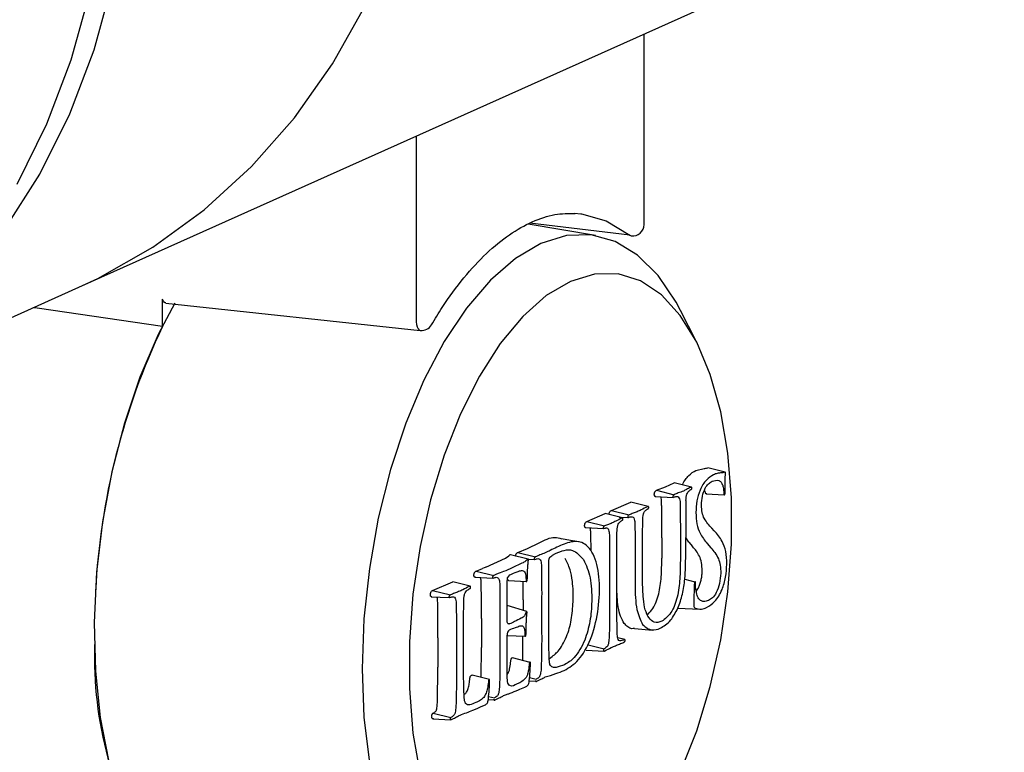
# Model space of a CAD drawing. Units: millimetres. Extents: x 316 to 450, y 106 to 362.
# Drawn here: x 365 to 400, y 277 to 303 of the extents above; entities that cross this region are included whole.
import ezdxf

# ---------------------------------------------------------------- set-up
doc = ezdxf.new("R2010")
doc.units = ezdxf.units.MM

msp = doc.modelspace()

# ---------------------------------------------------------------- linework, layer by layer
at = {"color": 7, "linetype": 'Continuous', "lineweight": 25}
for p, q in [((367.22, 293.69), (399.86, 308.322)), ((387.156, 295.902), (387.156, 302.627)), ((379.12, 299.025), (379.12, 292.476)), ((385.442, 295.517), (383.073, 295.919)), ((386.653, 295.528), (383.127, 295.95)), ((360.5, 290.678), (367.22, 293.69)), ((370.177, 292.33), (370.177, 293.277)), ((370.288, 293.135), (379.257, 292.171)), ((389.006, 291.765), (388.443, 292.871)), ((379.257, 292.171), (379.271, 292.169)), ((388.986, 287.231), (389.274, 287.299)), ((390.015, 287.167), (389.401, 287.322)), ((387.918, 286.652), (388.213, 286.794)), ((388.826, 286.639), (388.213, 286.794)), ((387.598, 286.526), (387.918, 286.652)), ((387.598, 286.526), (388.221, 286.372)), ((386.003, 285.812), (386.691, 286.112)), ((387.304, 285.957), (386.691, 286.112)), ((387.55, 286.31), (388.186, 286.278)), ((389.348, 286.399), (389.986, 286.367)), ((386.003, 285.812), (386.627, 285.658)), ((385.141, 285.425), (385.783, 285.705)), ((385.141, 285.425), (385.765, 285.271)), ((386.396, 285.55), (385.783, 285.705)), ((386.282, 285.579), (386.591, 285.563)), ((385.093, 285.209), (385.729, 285.177)), ((389.633, 285.099), (389.55, 285.188)), ((387.781, 284.855), (387.781, 284.126)), ((388.436, 284.776), (388.436, 284.047)), ((388.735, 284.692), (388.626, 284.863)), ((388.626, 284.237), (388.626, 284.861)), ((382.707, 284.334), (383.049, 284.469)), ((383.049, 284.469), (383.457, 284.67)), ((388.735, 284.692), (388.87, 284.538)), ((389.378, 284.655), (389.514, 284.501)), ((381.579, 283.811), (382.269, 284.126)), ((382.269, 284.126), (382.394, 284.209)), ((382.443, 284.262), (383.066, 284.108)), ((382.707, 284.334), (383.331, 284.18)), ((383.066, 284.108), (383.024, 284.06)), ((383.075, 284.097), (383.295, 284.086)), ((386.841, 284.061), (386.841, 283.209)), ((387.104, 283.362), (387.104, 284.179)), ((381.237, 283.675), (381.456, 283.767)), ((381.237, 283.675), (381.861, 283.521)), ((381.579, 283.811), (381.456, 283.767)), ((385.943, 283.658), (385.943, 282.631)), ((386.196, 282.745), (386.196, 283.772)), ((381.19, 283.459), (381.825, 283.427)), ((382.202, 283.656), (382.078, 283.612)), ((382.329, 281.93), (382.329, 283.348)), ((382.373, 283.342), (383.009, 283.311)), ((382.89, 282.663), (382.889, 283.317)), ((388.591, 283.386), (388.951, 283.297)), ((379.702, 282.987), (380.417, 283.295)), ((379.702, 282.987), (380.326, 282.833)), ((381.024, 283.141), (380.41, 283.296)), ((388.971, 283.285), (388.97, 283.285)), ((379.654, 282.77), (380.289, 282.738)), ((382.89, 282.663), (382.89, 282.285)), ((383.799, 282.067), (383.799, 282.791)), ((383.018, 282.253), (382.329, 282.459)), ((383.546, 282.584), (383.546, 281.557)), ((388.349, 282.368), (389.126, 282.331)), ((381.42, 282.003), (381.42, 280.977)), ((382.075, 281.924), (382.075, 280.898)), ((383.021, 282.252), (383.019, 282.253)), ((382.409, 281.811), (382.358, 281.824)), ((386.821, 281.653), (387.451, 281.597)), ((379.885, 281.315), (379.885, 280.288)), ((380.54, 281.236), (380.54, 280.209)), ((380.794, 280.311), (380.794, 281.35)), ((382.329, 281.012), (382.329, 281.41)), ((382.331, 281.407), (382.965, 281.375)), ((382.877, 280.518), (382.887, 281.379)), ((386.476, 281.257), (386.231, 281.319)), ((386.48, 281.256), (386.478, 281.257)), ((381.408, 279.92), (381.42, 280.977)), ((385.116, 280.884), (385.747, 280.854)), ((385.18, 281.074), (385.749, 280.934)), ((382.509, 280.621), (383.133, 280.467)), ((379.87, 279.023), (379.885, 280.288)), ((383.146, 280.457), (383.145, 280.457)), ((381.701, 279.846), (381.092, 280)), ((383.12, 279.917), (383.352, 279.86)), ((383.111, 279.802), (383.333, 279.791)), ((381.675, 279.252), (381.882, 279.2)), ((381.662, 279.142), (381.863, 279.132)), ((379.713, 278.462), (380.344, 278.431)), ((379.723, 278.666), (380.347, 278.512))]:
    msp.add_line(p, q, dxfattribs=at)
at = {"color": 7, "linetype": 'Continuous', "lineweight": 25, "flags": 128}
for points in [[(364.598, 295.705), (365.846, 297.684), (366.903, 299.814), (367.761, 302.075), (368.411, 304.447), (368.848, 306.909), (369.067, 309.439), (369.067, 312.012), (368.848, 314.607), (368.411, 317.2), (367.761, 319.767), (366.903, 322.284), (365.846, 324.73), (364.598, 327.082)], [(365.046, 297.325), (366.103, 299.455), (366.961, 301.716), (367.611, 304.089), (368.048, 306.551), (368.267, 309.08), (368.267, 311.654), (368.048, 314.249), (367.611, 316.841), (366.961, 319.408), (366.103, 321.926), (365.046, 324.371)], [(367.22, 293.69), (367.89, 294.006), (369.831, 295.107), (371.645, 296.427), (373.315, 297.954), (374.827, 299.673), (376.165, 301.57), (377.319, 303.626), (378.278, 305.824), (379.032, 308.144), (379.576, 310.564), (379.905, 313.062), (380.015, 315.617)], [(367.22, 293.69), (367.89, 294.006), (369.831, 295.107), (371.645, 296.427), (373.315, 297.954), (374.827, 299.673), (376.165, 301.57), (377.319, 303.626), (378.278, 305.824), (379.032, 308.144), (379.576, 310.564), (379.905, 313.062), (380.015, 315.617)], [(384.702, 296.307), (384.924, 296.288), (384.945, 296.286)], [(384.945, 296.286), (385.817, 296.041), (386.653, 295.528)], [(388.443, 292.871), (388.285, 293.166), (387.649, 294.11), (386.929, 294.829), (386.139, 295.308), (385.296, 295.537), (384.417, 295.513), (383.52, 295.235)], [(386.653, 295.528), (386.704, 295.506), (386.708, 295.505)], [(383.52, 295.235), (382.622, 294.708), (381.743, 293.945), (380.9, 292.959), (380.111, 291.772), (379.39, 290.408), (378.754, 288.894), (378.215, 287.261), (377.784, 285.542), (377.47, 283.772), (377.278, 281.988), (377.214, 280.226), (377.278, 278.521), (377.47, 276.908), (377.784, 275.421), (378.215, 274.089), (378.754, 272.939), (379.39, 271.995), (380.111, 271.277), (380.9, 270.798), (381.743, 270.568), (382.622, 270.593), (383.52, 270.871)], [(384.559, 271.895), (385.408, 272.399), (386.238, 273.136), (387.03, 274.092), (387.767, 275.245), (388.433, 276.569), (389.012, 278.034), (389.491, 279.607), (389.86, 281.255), (390.111, 282.938), (390.238, 284.621), (390.238, 286.266), (390.111, 287.835), (389.86, 289.294), (389.491, 290.61), (389.012, 291.754), (388.433, 292.699), (387.767, 293.426), (387.03, 293.918), (386.238, 294.164), (385.408, 294.158), (384.559, 293.9)], [(384.559, 293.9), (383.71, 293.397), (382.88, 292.659), (382.088, 291.703), (381.351, 290.55), (380.685, 289.226), (380.106, 287.761), (379.627, 286.188), (379.257, 284.541), (379.006, 282.857), (378.88, 281.174), (378.88, 279.529), (379.006, 277.96), (379.257, 276.501), (379.627, 275.185), (380.106, 274.042), (380.685, 273.096), (381.351, 272.369), (382.088, 271.877), (382.88, 271.631), (383.71, 271.637), (384.559, 271.895)], [(370.608, 293.131), (370.026, 292.022), (369.382, 290.518), (368.833, 288.894), (368.39, 287.183), (368.061, 285.417), (367.852, 283.632), (367.768, 281.864), (367.811, 280.147), (367.98, 278.514), (368.27, 277), (368.678, 275.632), (369.194, 274.439), (369.808, 273.443)], [(370.177, 292.304), (365.757, 292.949), (365.614, 292.97)], [(379.12, 292.476), (379.13, 292.376), (379.153, 292.29), (379.187, 292.224), (379.231, 292.182), (379.257, 292.171)], [(384.869, 284.705), (384.567, 284.756), (384.243, 284.817)], [(382.409, 281.811), (382.394, 281.807), (382.379, 281.809), (382.365, 281.817), (382.353, 281.831), (382.343, 281.85), (382.335, 281.874), (382.331, 281.901), (382.329, 281.93)]]:
    msp.add_lwpolyline(points, dxfattribs=at)
at = {"color": 7, "linetype": 'Continuous', "lineweight": 25}
for centre, radius, start, end in [((386.756, 295.902), 0.4, 263.1932, 0), ((379.314, 292.566), 0.4, 263.8339, 329.5104), ((392.314, 281.739), 24.529, 154.4881, 177.1363), ((382.547, 283.369), 0.219, 128.8139, 185.3534), ((382.545, 281.431), 0.217, 128.3472, 185.5007), ((381.364, 280.64), 13.589, 178.1054, 212.3164)]:
    msp.add_arc(centre, radius, start, end, dxfattribs=at)
for points, knots in [([(379.658, 292.363), (379.785, 292.572), (380.153, 293.176), (380.799, 294.051), (381.596, 294.913), (382.41, 295.578), (383.221, 296.033), (384, 296.292), (384.489, 296.296), (384.725, 296.298)], [0, 0, 0, 0, 0.081524, 0.236323, 0.39084, 0.545116, 0.699456, 0.854703, 1, 1, 1, 1]), ([(370.289, 293.139), (370.284, 293.139), (370.258, 293.138), (370.215, 293.181), (370.19, 293.244), (370.177, 293.277)], [0, 0, 0, 0, 0.088314, 0.53061, 1, 1, 1, 1]), ([(388.514, 286.718), (388.515, 286.722), (388.572, 286.864), (388.735, 287.078), (388.901, 287.179), (388.986, 287.231)], [0, 0, 0, 0, 0.0140074, 0.4885635, 1, 1, 1, 1]), ([(389.274, 287.299), (389.293, 287.3), (389.326, 287.301), (389.359, 287.311), (389.401, 287.322)], [0, 0, 0, 0, 0.57514, 1, 1, 1, 1]), ([(389.891, 287.144), (389.839, 287.14), (389.746, 287.134), (389.652, 287.094), (389.61, 287.077)], [0, 0, 0, 0, 0.560051, 1, 1, 1, 1]), ([(389.997, 287.162), (389.977, 287.156), (389.941, 287.146), (389.906, 287.144), (389.891, 287.144)], [0, 0, 0, 0, 0.5598966, 1, 1, 1, 1]), ([(390.027, 287.134), (390.027, 287.141), (390.026, 287.152), (390.022, 287.162), (390.014, 287.171), (390.004, 287.166), (389.997, 287.162)], [0, 0, 0, 0, 0.254648, 0.378527, 0.496537, 1, 1, 1, 1]), ([(390.015, 286.51), (390.015, 286.626), (390.016, 286.833), (390.024, 287.042), (390.027, 287.134)], [0, 0, 0, 0, 0.560046, 1, 1, 1, 1]), ([(389.61, 287.077), (389.523, 287.025), (389.349, 286.923), (389.132, 286.581), (389.004, 286.152), (388.991, 285.881), (388.985, 285.746)], [0, 0, 0, 0, 0.280081, 0.559435, 0.779651, 1, 1, 1, 1]), ([(389.181, 286.003), (389.187, 286.109), (389.198, 286.32), (389.299, 286.596), (389.426, 286.769), (389.511, 286.821), (389.553, 286.847)], [0, 0, 0, 0, 0.277752, 0.555024, 0.777563, 1, 1, 1, 1]), ([(389.553, 286.847), (389.635, 286.871), (389.748, 286.906), (389.875, 286.826), (389.912, 286.746), (389.93, 286.706)], [0, 0, 0, 0, 0.568239, 0.785694, 1, 1, 1, 1]), ([(387.518, 286.383), (387.518, 286.392), (387.519, 286.411), (387.525, 286.44), (387.534, 286.465), (387.549, 286.492), (387.571, 286.516), (387.589, 286.523), (387.598, 286.526)], [0, 0, 0, 0, 0.133257, 0.263974, 0.388166, 0.512745, 0.755679, 1, 1, 1, 1]), ([(388.542, 286.498), (388.482, 286.477), (388.375, 286.439), (388.269, 286.393), (388.221, 286.372)], [0, 0, 0, 0, 0.560016, 1, 1, 1, 1]), ([(388.796, 286.63), (388.748, 286.606), (388.664, 286.565), (388.579, 286.518), (388.542, 286.498)], [0, 0, 0, 0, 0.559987, 1, 1, 1, 1]), ([(388.634, 286.165), (388.636, 286.203), (388.64, 286.278), (388.661, 286.385), (388.7, 286.465), (388.73, 286.493), (388.744, 286.507)], [0, 0, 0, 0, 0.280339, 0.559437, 0.779466, 1, 1, 1, 1]), ([(388.744, 286.507), (388.758, 286.518), (388.783, 286.539), (388.808, 286.553), (388.82, 286.559)], [0, 0, 0, 0, 0.560358, 1, 1, 1, 1]), ([(388.844, 286.604), (388.843, 286.609), (388.843, 286.618), (388.838, 286.629), (388.832, 286.636), (388.819, 286.643), (388.806, 286.636), (388.796, 286.63)], [0, 0, 0, 0, 0.123168, 0.251529, 0.380209, 0.503466, 1, 1, 1, 1]), ([(388.82, 286.559), (388.823, 286.56), (388.829, 286.564), (388.837, 286.575), (388.842, 286.589), (388.843, 286.599), (388.844, 286.604)], [0, 0, 0, 0, 0.278913, 0.556561, 0.781605, 1, 1, 1, 1]), ([(389.37, 286.399), (389.365, 286.398), (389.354, 286.395), (389.341, 286.403), (389.33, 286.417), (389.322, 286.438), (389.316, 286.467), (389.315, 286.492), (389.315, 286.504)], [0, 0, 0, 0, 0.164804, 0.330527, 0.460961, 0.598571, 0.80473, 1, 1, 1, 1]), ([(389.93, 286.706), (389.941, 286.658), (389.959, 286.571), (389.966, 286.474), (389.97, 286.432)], [0, 0, 0, 0, 0.56021, 1, 1, 1, 1]), ([(389.994, 286.367), (389.995, 286.368), (389.999, 286.37), (390.004, 286.381), (390.01, 286.403), (390.015, 286.449), (390.015, 286.486), (390.015, 286.51)], [0, 0, 0, 0, 0.059177, 0.120471, 0.256036, 0.510553, 1, 1, 1, 1]), ([(387.574, 286.312), (387.566, 286.31), (387.552, 286.306), (387.536, 286.317), (387.527, 286.332), (387.522, 286.346), (387.519, 286.363), (387.518, 286.376), (387.518, 286.383)], [0, 0, 0, 0, 0.267384, 0.520898, 0.64303, 0.759722, 0.876791, 1, 1, 1, 1]), ([(387.775, 286.109), (387.774, 286.14), (387.772, 286.203), (387.762, 286.269), (387.75, 286.295), (387.747, 286.3)], [0, 0, 0, 0, 0.2509538, 0.4977455, 0.557567, 0.557567, 0.557567, 0.557567]), ([(387.781, 284.855), (387.781, 285.138), (387.78, 285.508), (387.779, 285.926), (387.776, 286.06), (387.775, 286.109)], [0, 0, 0, 0, 0.676398, 0.882285, 1, 1, 1, 1]), ([(388.221, 286.372), (388.211, 286.369), (388.198, 286.365), (388.184, 286.346), (388.179, 286.333), (388.174, 286.319), (388.173, 286.308), (388.173, 286.303)], [0, 0, 0, 0, 0.496126, 0.619642, 0.748613, 0.876995, 1, 1, 1, 1]), ([(388.173, 286.303), (388.173, 286.3), (388.174, 286.292), (388.178, 286.284), (388.185, 286.276), (388.193, 286.278), (388.197, 286.28)], [0, 0, 0, 0, 0.184665, 0.376421, 0.565492, 1, 1, 1, 1]), ([(388.197, 286.28), (388.217, 286.288), (388.251, 286.302), (388.285, 286.306), (388.3, 286.308)], [0, 0, 0, 0, 0.56001, 1, 1, 1, 1]), ([(388.3, 286.308), (388.322, 286.307), (388.365, 286.306), (388.424, 286.215), (388.428, 286.103), (388.43, 286.034)], [0, 0, 0, 0, 0.27955, 0.556506, 1, 1, 1, 1]), ([(388.634, 286.165), (388.631, 285.921), (388.625, 285.485), (388.626, 285.052), (388.626, 284.861)], [0, 0, 0, 0, 0.559997, 1, 1, 1, 1]), ([(389.97, 286.432), (389.97, 286.415), (389.971, 286.395), (389.977, 286.376), (389.982, 286.37), (389.988, 286.366), (389.992, 286.367), (389.994, 286.367)], [0, 0, 0, 0, 0.49444, 0.618882, 0.748071, 0.876333, 1, 1, 1, 1]), ([(385.924, 285.668), (385.924, 285.678), (385.925, 285.697), (385.931, 285.725), (385.94, 285.75), (385.954, 285.777), (385.976, 285.802), (385.994, 285.808), (386.003, 285.812)], [0, 0, 0, 0, 0.132935, 0.263781, 0.388578, 0.513088, 0.755386, 1, 1, 1, 1]), ([(387.273, 285.947), (387.2, 285.91), (387.079, 285.848), (386.911, 285.768), (386.769, 285.719), (386.674, 285.678), (386.627, 285.658)], [0, 0, 0, 0, 0.340037, 0.559937, 0.779969, 1, 1, 1, 1]), ([(387.11, 285.442), (387.113, 285.528), (387.116, 285.647), (387.172, 285.782), (387.205, 285.81), (387.222, 285.825)], [0, 0, 0, 0, 0.558187, 0.778755, 1, 1, 1, 1]), ([(387.222, 285.825), (387.236, 285.836), (387.261, 285.856), (387.286, 285.87), (387.297, 285.876)], [0, 0, 0, 0, 0.560356, 1, 1, 1, 1]), ([(387.322, 285.922), (387.321, 285.927), (387.32, 285.936), (387.316, 285.947), (387.31, 285.954), (387.296, 285.961), (387.283, 285.953), (387.273, 285.947)], [0, 0, 0, 0, 0.123095, 0.251488, 0.380202, 0.50344, 1, 1, 1, 1]), ([(387.297, 285.876), (387.3, 285.878), (387.307, 285.881), (387.315, 285.892), (387.32, 285.907), (387.321, 285.917), (387.322, 285.922)], [0, 0, 0, 0, 0.278602, 0.556521, 0.781796, 1, 1, 1, 1]), ([(388.43, 286.034), (388.433, 285.8), (388.437, 285.381), (388.436, 284.961), (388.436, 284.776)], [0, 0, 0, 0, 0.560011, 1, 1, 1, 1]), ([(388.985, 285.746), (388.991, 285.605), (389.004, 285.323), (389.148, 284.942), (389.291, 284.763), (389.378, 284.655)], [0, 0, 0, 0, 0.279596, 0.559593, 1, 1, 1, 1]), ([(389.55, 285.188), (389.454, 285.289), (389.32, 285.429), (389.194, 285.728), (389.185, 285.911), (389.181, 286.003)], [0, 0, 0, 0, 0.560018, 0.780284, 1, 1, 1, 1]), ([(385.061, 285.281), (385.062, 285.291), (385.062, 285.31), (385.069, 285.338), (385.077, 285.363), (385.092, 285.391), (385.114, 285.415), (385.132, 285.422), (385.141, 285.425)], [0, 0, 0, 0, 0.133005, 0.263829, 0.388516, 0.513038, 0.755427, 1, 1, 1, 1]), ([(386.366, 285.541), (386.297, 285.506), (386.185, 285.45), (386.029, 285.37), (385.897, 285.327), (385.809, 285.29), (385.765, 285.271)], [0, 0, 0, 0, 0.340039, 0.559937, 0.779969, 1, 1, 1, 1]), ([(386.202, 285.034), (386.205, 285.12), (386.209, 285.239), (386.265, 285.373), (386.298, 285.403), (386.314, 285.418)], [0, 0, 0, 0, 0.55814, 0.778767, 1, 1, 1, 1]), ([(386.314, 285.418), (386.328, 285.429), (386.353, 285.449), (386.379, 285.463), (386.39, 285.469)], [0, 0, 0, 0, 0.560335, 1, 1, 1, 1]), ([(386.414, 285.515), (386.414, 285.52), (386.413, 285.529), (386.408, 285.54), (386.403, 285.547), (386.389, 285.554), (386.376, 285.546), (386.366, 285.541)], [0, 0, 0, 0, 0.1231168, 0.2515066, 0.3802551, 0.5035339, 1, 1, 1, 1]), ([(386.39, 285.469), (386.393, 285.471), (386.399, 285.474), (386.407, 285.486), (386.413, 285.5), (386.413, 285.51), (386.414, 285.515)], [0, 0, 0, 0, 0.2782, 0.55664, 0.782073, 1, 1, 1, 1]), ([(386.627, 285.658), (386.616, 285.654), (386.604, 285.65), (386.59, 285.631), (386.584, 285.619), (386.58, 285.604), (386.579, 285.594), (386.579, 285.589)], [0, 0, 0, 0, 0.496776, 0.619879, 0.748419, 0.876788, 1, 1, 1, 1]), ([(386.579, 285.589), (386.579, 285.585), (386.579, 285.577), (386.583, 285.569), (386.591, 285.561), (386.598, 285.563), (386.603, 285.565)], [0, 0, 0, 0, 0.185134, 0.376612, 0.565019, 1, 1, 1, 1]), ([(386.603, 285.565), (386.622, 285.573), (386.656, 285.587), (386.69, 285.591), (386.705, 285.593)], [0, 0, 0, 0, 0.560017, 1, 1, 1, 1]), ([(386.705, 285.593), (386.727, 285.592), (386.77, 285.591), (386.829, 285.5), (386.833, 285.388), (386.835, 285.319)], [0, 0, 0, 0, 0.2795452, 0.5564871, 1, 1, 1, 1]), ([(387.104, 284.179), (387.103, 284.414), (387.102, 284.833), (387.108, 285.256), (387.11, 285.442)], [0, 0, 0, 0, 0.559987, 1, 1, 1, 1]), ([(385.117, 285.211), (385.11, 285.208), (385.095, 285.204), (385.079, 285.216), (385.07, 285.231), (385.065, 285.245), (385.062, 285.262), (385.061, 285.275), (385.061, 285.281)], [0, 0, 0, 0, 0.267102, 0.52119, 0.643346, 0.760058, 0.877049, 1, 1, 1, 1]), ([(385.282, 284.992), (385.279, 285.045), (385.276, 285.114), (385.259, 285.178), (385.251, 285.195), (385.248, 285.201)], [0, 0, 0, 0, 0.482246, 0.6149837, 0.7040407, 0.7040407, 0.7040407, 0.7040407]), ([(385.765, 285.271), (385.754, 285.268), (385.741, 285.263), (385.728, 285.245), (385.722, 285.232), (385.717, 285.217), (385.717, 285.207), (385.716, 285.202)], [0, 0, 0, 0, 0.4966101, 0.6197981, 0.7484441, 0.8768264, 1, 1, 1, 1]), ([(385.716, 285.202), (385.717, 285.198), (385.717, 285.191), (385.721, 285.182), (385.728, 285.175), (385.736, 285.177), (385.741, 285.178)], [0, 0, 0, 0, 0.184825, 0.376407, 0.56535, 1, 1, 1, 1]), ([(385.741, 285.178), (385.758, 285.185), (385.79, 285.197), (385.82, 285.197), (385.834, 285.197)], [0, 0, 0, 0, 0.560056, 1, 1, 1, 1]), ([(385.834, 285.197), (385.853, 285.192), (385.892, 285.183), (385.929, 285.072), (385.934, 284.975), (385.937, 284.916)], [0, 0, 0, 0, 0.279366, 0.55915, 1, 1, 1, 1]), ([(386.835, 285.319), (386.838, 285.085), (386.843, 284.667), (386.842, 284.246), (386.841, 284.061)], [0, 0, 0, 0, 0.5600128, 1, 1, 1, 1]), ([(390.075, 283.923), (390.069, 284.079), (390.056, 284.389), (389.892, 284.8), (389.731, 284.985), (389.633, 285.099)], [0, 0, 0, 0, 0.279611, 0.559503, 1, 1, 1, 1]), ([(383.457, 284.67), (383.645, 284.77), (383.918, 284.915), (384.17, 284.839), (384.249, 284.816)], [0, 0, 0, 0, 0.687207, 1, 1, 1, 1]), ([(384.343, 280.169), (384.514, 280.271), (384.855, 280.474), (385.299, 281.237), (385.554, 282.23), (385.615, 283.25), (385.472, 284.159), (385.092, 284.707), (384.59, 284.749), (384.25, 284.594), (384.08, 284.516)], [0, 0, 0, 0, 0.125394, 0.250018, 0.374851, 0.49985, 0.624575, 0.749042, 0.874323, 1, 1, 1, 1]), ([(385.287, 284.397), (385.287, 284.461), (385.286, 284.61), (385.285, 284.808), (385.283, 284.943), (385.282, 284.992)], [0.1263519, 0.1263519, 0.1263519, 0.1263519, 0.4042525, 0.7833636, 1, 1, 1, 1]), ([(385.937, 284.916), (385.939, 284.682), (385.944, 284.264), (385.943, 283.843), (385.943, 283.658)], [0, 0, 0, 0, 0.560012, 1, 1, 1, 1]), ([(386.196, 283.772), (386.196, 284.007), (386.195, 284.426), (386.2, 284.848), (386.202, 285.034)], [0, 0, 0, 0, 0.559987, 1, 1, 1, 1]), ([(384.08, 284.516), (384.004, 284.481), (383.868, 284.417), (383.732, 284.346), (383.672, 284.315)], [0, 0, 0, 0, 0.559993, 1, 1, 1, 1]), ([(384.035, 284.297), (384.242, 284.382), (384.612, 284.533), (384.897, 284.218), (385.023, 284.08)], [0, 0, 0, 0, 0.56101, 1, 1, 1, 1]), ([(389.206, 283.685), (389.202, 283.785), (389.195, 283.985), (389.08, 284.296), (388.955, 284.44), (388.87, 284.538)], [0, 0, 0, 0, 0.242979, 0.485277, 1, 1, 1, 1]), ([(389.514, 284.501), (389.611, 284.389), (389.747, 284.234), (389.852, 283.889), (389.858, 283.7), (389.861, 283.606)], [0, 0, 0, 0, 0.55954, 0.779756, 1, 1, 1, 1]), ([(382.394, 284.209), (382.4, 284.218), (382.411, 284.233), (382.427, 284.253), (382.438, 284.259), (382.443, 284.262)], [0, 0, 0, 0, 0.410077, 0.707855, 1, 1, 1, 1]), ([(382.629, 284.216), (382.629, 284.217), (382.631, 284.228), (382.635, 284.248), (382.644, 284.272), (382.659, 284.3), (382.68, 284.324), (382.698, 284.331), (382.707, 284.334)], [0.1170161, 0.1170161, 0.1170161, 0.1170161, 0.1331541, 0.2638959, 0.3882601, 0.5128216, 0.7555901, 1, 1, 1, 1]), ([(383.024, 284.06), (383, 284.041), (382.957, 284.007), (382.913, 283.983), (382.894, 283.973)], [0, 0, 0, 0, 0.559839, 1, 1, 1, 1]), ([(383.054, 283.776), (383.058, 283.829), (383.064, 283.924), (383.074, 284.019), (383.078, 284.061)], [0, 0, 0, 0, 0.559577, 1, 1, 1, 1]), ([(383.078, 284.061), (383.078, 284.071), (383.078, 284.087), (383.074, 284.103), (383.07, 284.109), (383.068, 284.108), (383.066, 284.108)], [0, 0, 0, 0, 0.498983, 0.769446, 0.887252, 1, 1, 1, 1]), ([(383.331, 284.18), (383.321, 284.177), (383.308, 284.173), (383.294, 284.154), (383.288, 284.141), (383.284, 284.127), (383.283, 284.116), (383.283, 284.112)], [0, 0, 0, 0, 0.496275, 0.619697, 0.748561, 0.876935, 1, 1, 1, 1]), ([(383.283, 284.112), (383.283, 284.108), (383.284, 284.1), (383.287, 284.091), (383.295, 284.084), (383.302, 284.086), (383.307, 284.087)], [0, 0, 0, 0, 0.184811, 0.376359, 0.565507, 1, 1, 1, 1]), ([(383.307, 284.087), (383.326, 284.095), (383.361, 284.11), (383.395, 284.114), (383.41, 284.116)], [0, 0, 0, 0, 0.560029, 1, 1, 1, 1]), ([(383.672, 284.315), (383.609, 284.292), (383.495, 284.251), (383.381, 284.202), (383.331, 284.18)], [0, 0, 0, 0, 0.560015, 1, 1, 1, 1]), ([(383.41, 284.116), (383.431, 284.115), (383.474, 284.114), (383.533, 284.024), (383.537, 283.912), (383.54, 283.843)], [0, 0, 0, 0, 0.279545, 0.556581, 1, 1, 1, 1]), ([(383.799, 282.791), (383.799, 283.023), (383.799, 283.437), (383.801, 283.852), (383.802, 284.035)], [0, 0, 0, 0, 0.559999, 1, 1, 1, 1]), ([(383.802, 284.035), (383.802, 284.049), (383.803, 284.076), (383.81, 284.116), (383.824, 284.147), (383.834, 284.161), (383.839, 284.168)], [0, 0, 0, 0, 0.2831078, 0.5583205, 0.7777341, 1, 1, 1, 1]), ([(383.839, 284.168), (383.859, 284.186), (383.895, 284.218), (383.961, 284.26), (384.006, 284.282), (384.035, 284.297)], [0, 0, 0, 0, 0.313646, 0.559428, 1, 1, 1, 1]), ([(384.425, 281.363), (384.459, 281.457), (384.527, 281.644), (384.611, 282.061), (384.669, 282.633), (384.652, 283.243), (384.552, 283.772), (384.439, 283.998), (384.376, 284.121)], [0, 0, 0, 0, 0.100974, 0.202219, 0.406586, 0.650894, 0.809332, 1, 1, 1, 1]), ([(385.023, 284.08), (385.112, 283.883), (385.292, 283.487), (385.327, 282.673), (385.273, 281.898), (385.138, 281.457), (385.071, 281.237)], [0, 0, 0, 0, 0.279617, 0.559646, 0.7803, 1, 1, 1, 1]), ([(387.275, 282.127), (387.371, 282.231), (387.469, 282.343), (387.593, 282.584), (387.709, 282.963), (387.774, 283.496), (387.779, 283.908), (387.781, 284.126)], [0, 0, 0, 0, 0.142653, 0.282131, 0.420276, 0.694591, 1, 1, 1, 1]), ([(388.436, 284.047), (388.434, 283.835), (388.43, 283.412), (388.363, 282.859), (388.237, 282.453), (388.061, 282.112), (387.896, 281.988), (387.787, 281.906)], [0, 0, 0, 0, 0.250814, 0.5004824, 0.6253899, 0.7505233, 1, 1, 1, 1]), ([(388.349, 282.368), (388.409, 282.528), (388.528, 282.85), (388.615, 283.507), (388.622, 283.96), (388.626, 284.237)], [0, 0, 0, 0, 0.279847, 0.559959, 1, 1, 1, 1]), ([(381.158, 283.532), (381.158, 283.541), (381.159, 283.56), (381.165, 283.589), (381.174, 283.614), (381.189, 283.641), (381.21, 283.665), (381.228, 283.672), (381.237, 283.675)], [0, 0, 0, 0, 0.133011, 0.263838, 0.388512, 0.513034, 0.755452, 1, 1, 1, 1]), ([(382.894, 283.973), (382.765, 283.912), (382.534, 283.805), (382.304, 283.702), (382.202, 283.656)], [0, 0, 0, 0, 0.5599953, 1, 1, 1, 1]), ([(382.41, 283.539), (382.475, 283.567), (382.592, 283.617), (382.709, 283.66), (382.761, 283.679)], [0, 0, 0, 0, 0.559956, 1, 1, 1, 1]), ([(382.761, 283.679), (382.807, 283.69), (382.872, 283.704), (382.949, 283.661), (382.967, 283.605), (382.976, 283.577)], [0, 0, 0, 0, 0.560431, 0.780742, 1, 1, 1, 1]), ([(383.018, 283.311), (383.02, 283.312), (383.023, 283.314), (383.027, 283.323), (383.033, 283.338), (383.039, 283.372), (383.043, 283.442), (383.048, 283.579), (383.052, 283.697), (383.054, 283.776)], [0, 0, 0, 0, 0.020368, 0.041904, 0.06451, 0.127431, 0.251965, 0.501307, 1, 1, 1, 1]), ([(383.54, 283.843), (383.542, 283.609), (383.547, 283.19), (383.546, 282.769), (383.546, 282.584)], [0, 0, 0, 0, 0.5600103, 1, 1, 1, 1]), ([(388.994, 282.957), (389.056, 283.046), (389.095, 283.116), (389.142, 283.246), (389.177, 283.39), (389.201, 283.54), (389.204, 283.637), (389.206, 283.685)], [0, 0, 0, 0, 0.186905, 0.386436, 0.593548, 0.80009, 1, 1, 1, 1]), ([(389.362, 282.39), (389.462, 282.449), (389.661, 282.566), (389.906, 282.969), (390.047, 283.459), (390.066, 283.769), (390.075, 283.923)], [0, 0, 0, 0, 0.280485, 0.559381, 0.779684, 1, 1, 1, 1]), ([(381.213, 283.461), (381.206, 283.459), (381.191, 283.454), (381.176, 283.466), (381.166, 283.481), (381.161, 283.496), (381.158, 283.512), (381.158, 283.525), (381.158, 283.532)], [0, 0, 0, 0, 0.268938, 0.52269, 0.644502, 0.760909, 0.877542, 1, 1, 1, 1]), ([(381.414, 283.258), (381.413, 283.289), (381.411, 283.351), (381.401, 283.417), (381.389, 283.444), (381.386, 283.449)], [0, 0, 0, 0, 0.2508698, 0.4976832, 0.5587271, 0.5587271, 0.5587271, 0.5587271]), ([(381.861, 283.521), (381.851, 283.518), (381.838, 283.514), (381.824, 283.495), (381.818, 283.482), (381.814, 283.468), (381.813, 283.457), (381.813, 283.452)], [0, 0, 0, 0, 0.496665, 0.619838, 0.748457, 0.876831, 1, 1, 1, 1]), ([(381.813, 283.452), (381.813, 283.449), (381.814, 283.441), (381.817, 283.432), (381.825, 283.425), (381.832, 283.427), (381.837, 283.429)], [0, 0, 0, 0, 0.1851, 0.37661, 0.565023, 1, 1, 1, 1]), ([(381.837, 283.429), (381.856, 283.437), (381.891, 283.451), (381.924, 283.455), (381.939, 283.456)], [0, 0, 0, 0, 0.56002, 1, 1, 1, 1]), ([(382.078, 283.612), (382.038, 283.597), (381.965, 283.569), (381.893, 283.536), (381.861, 283.521)], [0, 0, 0, 0, 0.559977, 1, 1, 1, 1]), ([(381.939, 283.456), (381.961, 283.456), (382.004, 283.455), (382.063, 283.363), (382.067, 283.251), (382.069, 283.182)], [0, 0, 0, 0, 0.27954, 0.556513, 1, 1, 1, 1]), ([(382.394, 283.343), (382.39, 283.342), (382.382, 283.339), (382.371, 283.342), (382.361, 283.349), (382.352, 283.362), (382.345, 283.379), (382.339, 283.409), (382.339, 283.436), (382.339, 283.454)], [0, 0, 0, 0, 0.118141, 0.231747, 0.34689, 0.469411, 0.593288, 0.719417, 1, 1, 1, 1]), ([(382.976, 283.577), (382.982, 283.542), (382.992, 283.478), (382.993, 283.407), (382.994, 283.375)], [0, 0, 0, 0, 0.559264, 1, 1, 1, 1]), ([(382.994, 283.375), (382.994, 283.358), (382.993, 283.336), (383, 283.318), (383.005, 283.312), (383.011, 283.309), (383.016, 283.31), (383.018, 283.311)], [0, 0, 0, 0, 0.495471, 0.619185, 0.747405, 0.875696, 1, 1, 1, 1]), ([(387.331, 282.022), (387.282, 282.112), (387.185, 282.291), (387.114, 282.769), (387.108, 283.137), (387.104, 283.362)], [0, 0, 0, 0, 0.279383, 0.559568, 1, 1, 1, 1]), ([(389.861, 283.606), (389.852, 283.482), (389.835, 283.236), (389.718, 282.92), (389.573, 282.72), (389.477, 282.664), (389.429, 282.636)], [0, 0, 0, 0, 0.281679, 0.562152, 0.780808, 1, 1, 1, 1]), ([(379.622, 282.843), (379.623, 282.853), (379.623, 282.872), (379.629, 282.9), (379.638, 282.925), (379.653, 282.953), (379.675, 282.977), (379.693, 282.984), (379.702, 282.987)], [0, 0, 0, 0, 0.132984, 0.263849, 0.3886114, 0.513118, 0.7554216, 1, 1, 1, 1]), ([(380.993, 283.132), (380.917, 283.094), (380.793, 283.032), (380.619, 282.946), (380.472, 282.896), (380.375, 282.854), (380.326, 282.833)], [0, 0, 0, 0, 0.3400372, 0.5599436, 0.7799724, 1, 1, 1, 1]), ([(380.8, 282.613), (380.801, 282.655), (380.805, 282.739), (380.823, 282.862), (380.868, 282.955), (380.901, 282.984), (380.918, 282.999)], [0, 0, 0, 0, 0.280073, 0.559584, 0.779473, 1, 1, 1, 1]), ([(380.918, 282.999), (380.936, 283.012), (380.969, 283.036), (381.003, 283.053), (381.017, 283.061)], [0, 0, 0, 0, 0.560007, 1, 1, 1, 1]), ([(381.041, 283.107), (381.041, 283.111), (381.04, 283.121), (381.036, 283.131), (381.03, 283.139), (381.016, 283.145), (381.003, 283.138), (380.993, 283.132)], [0, 0, 0, 0, 0.123126, 0.2515, 0.380219, 0.503492, 1, 1, 1, 1]), ([(381.017, 283.061), (381.02, 283.063), (381.027, 283.066), (381.035, 283.077), (381.04, 283.092), (381.041, 283.102), (381.041, 283.107)], [0, 0, 0, 0, 0.278294, 0.556579, 0.781974, 1, 1, 1, 1]), ([(381.42, 282.003), (381.42, 282.287), (381.42, 282.656), (381.418, 283.074), (381.415, 283.209), (381.414, 283.258)], [0, 0, 0, 0, 0.676507, 0.882367, 1, 1, 1, 1]), ([(382.069, 283.182), (382.072, 282.948), (382.077, 282.53), (382.076, 282.109), (382.075, 281.924)], [0, 0, 0, 0, 0.560011, 1, 1, 1, 1]), ([(386.459, 281.832), (386.413, 281.909), (386.321, 282.065), (386.213, 282.503), (386.203, 282.888), (386.196, 283.14)], [0, 0, 0, 0, 0.252506, 0.511103, 1, 1, 1, 1]), ([(386.841, 283.209), (386.845, 282.892), (386.851, 282.327), (387.027, 281.955), (387.104, 281.792)], [0, 0, 0, 0, 0.561337, 1, 1, 1, 1]), ([(388.928, 283.193), (388.923, 283.076), (388.915, 282.866), (388.913, 282.659), (388.913, 282.568)], [0, 0, 0, 0, 0.560032, 1, 1, 1, 1]), ([(388.951, 283.297), (388.949, 283.296), (388.945, 283.292), (388.937, 283.275), (388.93, 283.241), (388.929, 283.212), (388.928, 283.193)], [0, 0, 0, 0, 0.114019, 0.23369, 0.505257, 1, 1, 1, 1]), ([(388.982, 283.031), (388.978, 283.079), (388.972, 283.152), (388.973, 283.236), (388.973, 283.275), (388.97, 283.292), (388.961, 283.3), (388.955, 283.298), (388.951, 283.297)], [0, 0, 0, 0, 0.494401, 0.748902, 0.814027, 0.873252, 0.935552, 1, 1, 1, 1]), ([(389.429, 282.636), (389.374, 282.618), (389.263, 282.582), (389.12, 282.645), (389.019, 282.804), (388.994, 282.955), (388.982, 283.031)], [0, 0, 0, 0, 0.279853, 0.559368, 0.779481, 1, 1, 1, 1]), ([(379.678, 282.772), (379.67, 282.77), (379.656, 282.766), (379.64, 282.778), (379.631, 282.793), (379.626, 282.807), (379.623, 282.824), (379.622, 282.837), (379.622, 282.843)], [0, 0, 0, 0, 0.267753, 0.52128, 0.643573, 0.760386, 0.87733, 1, 1, 1, 1]), ([(379.879, 282.569), (379.878, 282.601), (379.875, 282.663), (379.865, 282.729), (379.853, 282.756), (379.851, 282.76)], [0, 0, 0, 0, 0.2509686, 0.4977383, 0.5563782, 0.5563782, 0.5563782, 0.5563782]), ([(380.326, 282.833), (380.315, 282.83), (380.302, 282.825), (380.288, 282.806), (380.283, 282.794), (380.278, 282.779), (380.278, 282.769), (380.277, 282.764)], [0, 0, 0, 0, 0.496828, 0.6199, 0.748425, 0.876803, 1, 1, 1, 1]), ([(380.277, 282.764), (380.278, 282.76), (380.278, 282.752), (380.282, 282.744), (380.289, 282.736), (380.296, 282.738), (380.301, 282.74)], [0, 0, 0, 0, 0.185229, 0.37662, 0.564927, 1, 1, 1, 1]), ([(380.301, 282.74), (380.32, 282.748), (380.355, 282.762), (380.389, 282.766), (380.404, 282.768)], [0, 0, 0, 0, 0.560022, 1, 1, 1, 1]), ([(380.404, 282.768), (380.426, 282.768), (380.469, 282.767), (380.528, 282.675), (380.532, 282.563), (380.534, 282.494)], [0, 0, 0, 0, 0.279552, 0.556497, 1, 1, 1, 1]), ([(385.943, 282.631), (385.944, 282.395), (385.945, 281.974), (385.933, 281.546), (385.927, 281.358)], [0, 0, 0, 0, 0.5599814, 1, 1, 1, 1]), ([(386.211, 281.485), (386.205, 281.719), (386.195, 282.136), (386.196, 282.559), (386.196, 282.745)], [0, 0, 0, 0, 0.560047, 1, 1, 1, 1]), ([(379.885, 281.315), (379.885, 281.598), (379.884, 281.968), (379.882, 282.386), (379.88, 282.52), (379.879, 282.569)], [0, 0, 0, 0, 0.676483, 0.882348, 1, 1, 1, 1]), ([(380.534, 282.494), (380.536, 282.26), (380.541, 281.842), (380.54, 281.421), (380.54, 281.236)], [0, 0, 0, 0, 0.5600118, 1, 1, 1, 1]), ([(380.794, 281.35), (380.793, 281.585), (380.792, 282.004), (380.797, 282.427), (380.8, 282.613)], [0, 0, 0, 0, 0.5599859, 1, 1, 1, 1]), ([(387.726, 281.657), (387.855, 281.733), (388.084, 281.868), (388.268, 282.215), (388.349, 282.368)], [0, 0, 0, 0, 0.5586377, 1, 1, 1, 1]), ([(388.913, 282.568), (388.911, 282.518), (388.908, 282.448), (388.931, 282.38), (388.949, 282.371), (388.958, 282.367)], [0, 0, 0, 0, 0.560679, 0.779644, 1, 1, 1, 1]), ([(388.958, 282.367), (389.031, 282.347), (389.162, 282.311), (389.301, 282.366), (389.362, 282.39)], [0, 0, 0, 0, 0.559967, 1, 1, 1, 1]), ([(382.828, 282.011), (382.75, 281.972), (382.61, 281.902), (382.471, 281.839), (382.409, 281.811)], [0, 0, 0, 0, 0.559996, 1, 1, 1, 1]), ([(382.97, 282.156), (382.959, 282.134), (382.936, 282.09), (382.886, 282.047), (382.85, 282.025), (382.828, 282.011)], [0, 0, 0, 0, 0.2742712, 0.5610298, 1, 1, 1, 1]), ([(383.015, 282.252), (383.012, 282.25), (383.005, 282.244), (382.996, 282.225), (382.984, 282.196), (382.975, 282.172), (382.97, 282.156)], [0, 0, 0, 0, 0.1526472, 0.3153508, 0.5679556, 1, 1, 1, 1]), ([(383.006, 281.875), (383.009, 281.938), (383.015, 282.05), (383.025, 282.163), (383.03, 282.212)], [0, 0, 0, 0, 0.5596872, 1, 1, 1, 1]), ([(383.03, 282.212), (383.03, 282.223), (383.03, 282.237), (383.026, 282.248), (383.022, 282.252), (383.019, 282.253), (383.016, 282.253), (383.015, 282.252)], [0, 0, 0, 0, 0.500092, 0.621764, 0.747674, 0.875365, 1, 1, 1, 1]), ([(383.805, 280.804), (383.804, 281.039), (383.8, 281.46), (383.8, 281.881), (383.799, 282.067)], [0, 0, 0, 0, 0.560031, 1, 1, 1, 1]), ([(387.787, 281.906), (387.692, 281.872), (387.521, 281.812), (387.389, 281.958), (387.331, 282.022)], [0, 0, 0, 0, 0.558495, 1, 1, 1, 1]), ([(382.41, 281.601), (382.48, 281.63), (382.604, 281.682), (382.728, 281.722), (382.782, 281.74)], [0, 0, 0, 0, 0.560139, 1, 1, 1, 1]), ([(382.782, 281.74), (382.811, 281.746), (382.868, 281.758), (382.948, 281.65), (382.95, 281.507), (382.951, 281.419)], [0, 0, 0, 0, 0.286287, 0.561185, 1, 1, 1, 1]), ([(382.994, 281.496), (382.995, 281.567), (382.998, 281.692), (383.003, 281.819), (383.006, 281.875)], [0, 0, 0, 0, 0.560045, 1, 1, 1, 1]), ([(386.821, 281.653), (386.789, 281.647), (386.704, 281.628), (386.58, 281.698), (386.498, 281.788), (386.459, 281.832)], [0, 0, 0, 0, 0.23126, 0.628287, 1, 1, 1, 1]), ([(387.104, 281.792), (387.21, 281.702), (387.4, 281.542), (387.627, 281.622), (387.726, 281.657)], [0, 0, 0, 0, 0.560161, 1, 1, 1, 1]), ([(382.951, 281.419), (382.951, 281.412), (382.952, 281.398), (382.956, 281.382), (382.964, 281.374), (382.969, 281.375), (382.972, 281.376)], [0, 0, 0, 0, 0.280925, 0.556557, 0.77973, 1, 1, 1, 1]), ([(382.972, 281.376), (382.975, 281.378), (382.981, 281.383), (382.987, 281.399), (382.991, 281.415), (382.994, 281.448), (382.994, 281.475), (382.994, 281.496)], [0, 0, 0, 0, 0.122289, 0.253542, 0.382475, 0.506121, 1, 1, 1, 1]), ([(383.546, 281.557), (383.546, 281.321), (383.548, 280.899), (383.536, 280.472), (383.53, 280.284)], [0, 0, 0, 0, 0.5599814, 1, 1, 1, 1]), ([(383.812, 280.582), (383.958, 280.7), (384.166, 280.838), (384.33, 281.17), (384.425, 281.363)], [0, 0, 0, 0, 0.4198, 1, 1, 1, 1]), ([(385.071, 281.237), (384.951, 281.008), (384.736, 280.599), (384.47, 280.441), (384.352, 280.372)], [0, 0, 0, 0, 0.559276, 1, 1, 1, 1]), ([(385.927, 281.358), (385.923, 281.292), (385.916, 281.194), (385.891, 281.077), (385.864, 281.023), (385.848, 281.006), (385.84, 280.998)], [0, 0, 0, 0, 0.498795, 0.748755, 0.874241, 1, 1, 1, 1]), ([(386.329, 281.217), (386.308, 281.217), (386.267, 281.217), (386.22, 281.322), (386.215, 281.423), (386.211, 281.485)], [0, 0, 0, 0, 0.280209, 0.559499, 1, 1, 1, 1]), ([(386.465, 281.255), (386.44, 281.246), (386.394, 281.23), (386.349, 281.221), (386.329, 281.217)], [0, 0, 0, 0, 0.559871, 1, 1, 1, 1]), ([(386.441, 281.163), (386.453, 281.168), (386.468, 281.174), (386.483, 281.201), (386.487, 281.214), (386.489, 281.226), (386.49, 281.237), (386.487, 281.252), (386.477, 281.259), (386.469, 281.257), (386.465, 281.255)], [0, 0, 0, 0, 0.3704161, 0.467302, 0.5637912, 0.6103499, 0.6566613, 0.750932, 0.8732672, 1, 1, 1, 1]), ([(382.075, 280.898), (382.076, 280.662), (382.078, 280.24), (382.066, 279.813), (382.06, 279.625)], [0, 0, 0, 0, 0.559983, 1, 1, 1, 1]), ([(382.329, 280.014), (382.329, 280.2), (382.328, 280.532), (382.329, 280.865), (382.329, 281.012)], [0, 0, 0, 0, 0.559988, 1, 1, 1, 1]), ([(385.749, 280.934), (385.746, 280.932), (385.74, 280.929), (385.731, 280.919), (385.726, 280.904), (385.726, 280.894), (385.725, 280.889)], [0, 0, 0, 0, 0.283324, 0.560496, 0.78039, 1, 1, 1, 1]), ([(385.725, 280.889), (385.726, 280.884), (385.726, 280.875), (385.731, 280.864), (385.736, 280.857), (385.75, 280.85), (385.763, 280.858), (385.774, 280.863)], [0, 0, 0, 0, 0.1230876, 0.2514808, 0.3803109, 0.5036671, 1, 1, 1, 1]), ([(385.84, 280.998), (385.823, 280.984), (385.793, 280.958), (385.763, 280.941), (385.749, 280.934)], [0, 0, 0, 0, 0.560658, 1, 1, 1, 1]), ([(385.774, 280.863), (385.849, 280.902), (385.974, 280.967), (386.147, 281.045), (386.294, 281.099), (386.392, 281.141), (386.441, 281.163)], [0, 0, 0, 0, 0.340043, 0.55993, 0.779965, 1, 1, 1, 1]), ([(382.451, 280.457), (382.452, 280.474), (382.456, 280.508), (382.463, 280.551), (382.474, 280.58), (382.485, 280.599), (382.496, 280.614), (382.505, 280.619), (382.509, 280.621)], [0, 0, 0, 0, 0.257163, 0.502834, 0.628207, 0.750752, 0.873818, 1, 1, 1, 1]), ([(383.839, 280.375), (383.831, 280.416), (383.816, 280.49), (383.81, 280.637), (383.807, 280.739), (383.805, 280.804)], [0, 0, 0, 0, 0.313385, 0.559041, 1, 1, 1, 1]), ([(380.54, 280.209), (380.541, 279.973), (380.542, 279.552), (380.53, 279.124), (380.525, 278.936)], [0, 0, 0, 0, 0.559982, 1, 1, 1, 1]), ([(380.86, 279.005), (380.849, 279.034), (380.827, 279.092), (380.814, 279.228), (380.802, 279.434), (380.794, 279.803), (380.794, 280.113), (380.794, 280.311)], [0, 0, 0, 0, 0.087576, 0.176709, 0.313893, 0.560188, 1, 1, 1, 1]), ([(382.334, 280.03), (382.351, 280.055), (382.385, 280.104), (382.432, 280.254), (382.443, 280.374), (382.451, 280.457)], [0, 0, 0, 0, 0.241144, 0.476882, 1, 1, 1, 1]), ([(383.105, 280.367), (383.095, 280.266), (383.081, 280.125), (383.023, 279.962), (382.987, 279.912), (382.97, 279.886)], [0, 0, 0, 0, 0.559996, 0.77997, 1, 1, 1, 1]), ([(383.133, 280.467), (383.13, 280.465), (383.125, 280.462), (383.119, 280.452), (383.115, 280.438), (383.109, 280.41), (383.107, 280.386), (383.105, 280.367)], [0, 0, 0, 0, 0.125595, 0.252305, 0.37534, 0.500806, 1, 1, 1, 1]), ([(383.111, 279.804), (383.121, 279.914), (383.137, 280.109), (383.147, 280.302), (383.151, 280.388)], [0, 0, 0, 0, 0.5600275, 1, 1, 1, 1]), ([(383.151, 280.388), (383.151, 280.405), (383.151, 280.431), (383.147, 280.46), (383.14, 280.468), (383.135, 280.467), (383.133, 280.467)], [0, 0, 0, 0, 0.497413, 0.748581, 0.873449, 1, 1, 1, 1]), ([(383.53, 280.284), (383.526, 280.218), (383.519, 280.119), (383.494, 280.002), (383.467, 279.948), (383.451, 279.932), (383.443, 279.923)], [0, 0, 0, 0, 0.498791, 0.748745, 0.874225, 1, 1, 1, 1]), ([(384.352, 280.372), (384.253, 280.334), (384.113, 280.28), (383.932, 280.266), (383.869, 280.339), (383.839, 280.375)], [0, 0, 0, 0, 0.556995, 0.781221, 1, 1, 1, 1]), ([(380.94, 279.493), (380.956, 279.547), (380.99, 279.66), (381.004, 279.781), (381.012, 279.845)], [0, 0, 0, 0, 0.477843, 1, 1, 1, 1]), ([(381.012, 279.845), (381.013, 279.865), (381.016, 279.893), (381.023, 279.929), (381.03, 279.951), (381.04, 279.97), (381.051, 279.985), (381.062, 279.996), (381.073, 280.002), (381.083, 280.003), (381.089, 280), (381.092, 279.999)], [0, 0, 0, 0, 0.250911, 0.355699, 0.450818, 0.54701, 0.653098, 0.748434, 0.840446, 0.928507, 1, 1, 1, 1]), ([(381.712, 279.766), (381.712, 279.784), (381.713, 279.81), (381.708, 279.838), (381.702, 279.848), (381.695, 279.846), (381.688, 279.843), (381.681, 279.835), (381.676, 279.824), (381.669, 279.798), (381.668, 279.776), (381.667, 279.757)], [0, 0, 0, 0, 0.249745, 0.375884, 0.43662, 0.499683, 0.563505, 0.625241, 0.687571, 0.750418, 1, 1, 1, 1]), ([(382.679, 279.692), (382.592, 279.645), (382.482, 279.585), (382.371, 279.672), (382.334, 279.81), (382.331, 279.932), (382.329, 280.014)], [0, 0, 0, 0, 0.50068, 0.624845, 0.749592, 1, 1, 1, 1]), ([(382.97, 279.886), (382.916, 279.838), (382.821, 279.752), (382.723, 279.711), (382.679, 279.692)], [0, 0, 0, 0, 0.5601, 1, 1, 1, 1]), ([(383.443, 279.923), (383.426, 279.909), (383.396, 279.883), (383.366, 279.867), (383.352, 279.86)], [0, 0, 0, 0, 0.5606963, 1, 1, 1, 1]), ([(383.376, 279.789), (383.409, 279.806), (383.467, 279.836), (383.526, 279.866), (383.552, 279.879)], [0, 0, 0, 0, 0.559973, 1, 1, 1, 1]), ([(383.552, 279.879), (383.574, 279.891), (383.614, 279.912), (383.655, 279.931), (383.672, 279.939)], [0, 0, 0, 0, 0.5600048, 1, 1, 1, 1]), ([(383.672, 279.939), (383.797, 279.976), (384.021, 280.042), (384.245, 280.131), (384.343, 280.169)], [0, 0, 0, 0, 0.560002, 1, 1, 1, 1]), ([(380.81, 279.312), (380.834, 279.333), (380.871, 279.365), (380.915, 279.431), (380.932, 279.473), (380.94, 279.493)], [0, 0, 0, 0, 0.498874, 0.762974, 1, 1, 1, 1]), ([(381.667, 279.757), (381.658, 279.683), (381.642, 279.55), (381.605, 279.427), (381.588, 279.372)], [0, 0, 0, 0, 0.559984, 1, 1, 1, 1]), ([(381.667, 279.162), (381.678, 279.275), (381.699, 279.478), (381.708, 279.678), (381.712, 279.766)], [0, 0, 0, 0, 0.560061, 1, 1, 1, 1]), ([(382.06, 279.625), (382.056, 279.559), (382.049, 279.46), (382.024, 279.344), (381.997, 279.289), (381.981, 279.273), (381.973, 279.264)], [0, 0, 0, 0, 0.498793, 0.748751, 0.874232, 1, 1, 1, 1]), ([(382.438, 279.368), (382.533, 279.405), (382.703, 279.472), (382.873, 279.546), (382.948, 279.579)], [0, 0, 0, 0, 0.560005, 1, 1, 1, 1]), ([(382.948, 279.579), (382.983, 279.59), (383.026, 279.605), (383.075, 279.66), (383.1, 279.718), (383.107, 279.77), (383.111, 279.804)], [0, 0, 0, 0, 0.5005572, 0.6246721, 0.7505424, 1, 1, 1, 1]), ([(383.328, 279.814), (383.328, 279.809), (383.329, 279.8), (383.334, 279.789), (383.339, 279.782), (383.353, 279.776), (383.366, 279.783), (383.376, 279.789)], [0, 0, 0, 0, 0.123046, 0.251435, 0.380352, 0.503802, 1, 1, 1, 1]), ([(381.588, 279.372), (381.561, 279.316), (381.504, 279.201), (381.372, 279.102), (381.279, 279.059), (381.222, 279.033)], [0, 0, 0, 0, 0.2715627, 0.5603503, 1, 1, 1, 1]), ([(381.476, 278.919), (381.515, 278.935), (381.563, 278.955), (381.62, 279.004), (381.653, 279.064), (381.661, 279.123), (381.667, 279.162)], [0, 0, 0, 0, 0.501365, 0.626136, 0.751441, 1, 1, 1, 1]), ([(381.858, 279.155), (381.858, 279.151), (381.859, 279.141), (381.863, 279.13), (381.869, 279.123), (381.883, 279.116), (381.896, 279.124), (381.906, 279.129)], [0, 0, 0, 0, 0.123291, 0.251665, 0.380128, 0.503147, 1, 1, 1, 1]), ([(381.973, 279.264), (381.956, 279.25), (381.926, 279.224), (381.895, 279.208), (381.882, 279.2)], [0, 0, 0, 0, 0.560691, 1, 1, 1, 1]), ([(381.906, 279.129), (381.939, 279.147), (381.997, 279.177), (382.056, 279.207), (382.081, 279.22)], [0, 0, 0, 0, 0.559974, 1, 1, 1, 1]), ([(382.081, 279.22), (382.104, 279.232), (382.144, 279.253), (382.184, 279.272), (382.202, 279.28)], [0, 0, 0, 0, 0.560005, 1, 1, 1, 1]), ([(382.202, 279.28), (382.246, 279.298), (382.325, 279.329), (382.403, 279.356), (382.438, 279.368)], [0, 0, 0, 0, 0.559985, 1, 1, 1, 1]), ([(379.807, 278.726), (379.81, 278.729), (379.816, 278.734), (379.828, 278.752), (379.843, 278.791), (379.86, 278.886), (379.866, 278.967), (379.87, 279.023)], [0, 0, 0, 0, 0.058752, 0.116532, 0.238105, 0.471348, 1, 1, 1, 1]), ([(380.525, 278.936), (380.52, 278.87), (380.513, 278.771), (380.488, 278.655), (380.462, 278.601), (380.445, 278.584), (380.437, 278.576)], [0, 0, 0, 0, 0.498791, 0.748749, 0.874239, 1, 1, 1, 1]), ([(380.667, 278.592), (380.818, 278.65), (381.088, 278.754), (381.357, 278.869), (381.476, 278.919)], [0, 0, 0, 0, 0.559992, 1, 1, 1, 1]), ([(381.222, 279.033), (381.153, 279.003), (381.055, 278.961), (380.929, 278.944), (380.883, 278.984), (380.86, 279.005)], [0, 0, 0, 0, 0.557883, 0.780622, 1, 1, 1, 1]), ([(379.667, 278.546), (379.668, 278.553), (379.668, 278.566), (379.671, 278.585), (379.676, 278.604), (379.685, 278.628), (379.701, 278.653), (379.715, 278.662), (379.723, 278.666)], [0, 0, 0, 0, 0.123185, 0.240492, 0.357467, 0.479704, 0.727991, 1, 1, 1, 1]), ([(379.747, 278.474), (379.738, 278.469), (379.72, 278.459), (379.698, 278.464), (379.683, 278.479), (379.675, 278.496), (379.669, 278.518), (379.668, 278.537), (379.667, 278.546)], [0, 0, 0, 0, 0.238449, 0.489359, 0.614236, 0.73896, 0.866944, 1, 1, 1, 1]), ([(379.723, 278.666), (379.739, 278.675), (379.767, 278.691), (379.795, 278.715), (379.807, 278.726)], [0, 0, 0, 0, 0.5469042, 1, 1, 1, 1]), ([(380.347, 278.512), (380.344, 278.511), (380.338, 278.508), (380.331, 278.5), (380.327, 278.491), (380.324, 278.481), (380.323, 278.473), (380.323, 278.467)], [0, 0, 0, 0, 0.252974, 0.502185, 0.625056, 0.750772, 1, 1, 1, 1]), ([(380.323, 278.467), (380.323, 278.462), (380.324, 278.453), (380.328, 278.442), (380.334, 278.435), (380.348, 278.428), (380.36, 278.435), (380.371, 278.441)], [0, 0, 0, 0, 0.123299, 0.251691, 0.380095, 0.503022, 1, 1, 1, 1]), ([(380.437, 278.576), (380.42, 278.562), (380.391, 278.536), (380.36, 278.519), (380.347, 278.512)], [0, 0, 0, 0, 0.560682, 1, 1, 1, 1]), ([(380.371, 278.441), (380.403, 278.457), (380.46, 278.485), (380.518, 278.516), (380.543, 278.53)], [0, 0, 0, 0, 0.559983, 1, 1, 1, 1]), ([(380.543, 278.53), (380.566, 278.541), (380.607, 278.56), (380.649, 278.582), (380.667, 278.592)], [0, 0, 0, 0, 0.559953, 1, 1, 1, 1])]:
    msp.add_open_spline(points, degree=3, knots=knots, dxfattribs=at)

doc.saveas('drawing.dxf')
